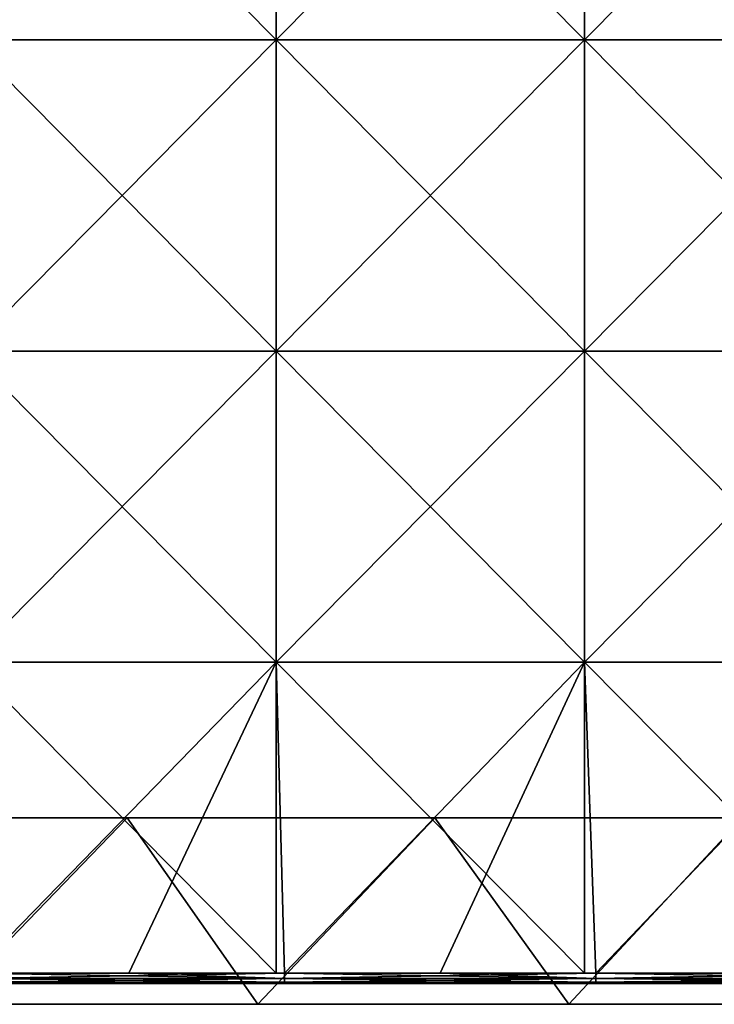
# Model space of a CAD drawing. Units: millimetres. Extents: x -301 to 301, y -368 to 12.
# Drawn here: x -233 to -166, y -368 to -273 of the extents above; entities that cross this region are included whole.
import ezdxf

# ---------------------------------------------------------------- set-up
doc = ezdxf.new("R2010")
doc.units = ezdxf.units.MM
doc.header["$LTSCALE"] = 65.185185
for name, color, linetype in [('15', 7, 'CONTINUOUS'), ('17', 7, 'CONTINUOUS'), ('18', 7, 'CONTINUOUS'), ('31', 7, 'CONTINUOUS'), ('32', 7, 'CONTINUOUS'), ('33', 7, 'CONTINUOUS'), ('37', 7, 'CONTINUOUS'), ('38', 7, 'CONTINUOUS'), ('6', 7, 'CONTINUOUS')]:
    doc.layers.add(name, color=color, linetype=linetype)

msp = doc.modelspace()

# ---------------------------------------------------------------- linework, layer by layer
at = {"layer": '15', "color": 254, "linetype": 'Continuous', "true_color": 0xcad1ee}
for points in [[(-252.316, -350, 480), (-240, -368, 480), (-222.632, -350, 480), (-252.316, -350, 480)], [(-240, -368, 480), (-210, -368, 480), (-222.632, -350, 480), (-240, -368, 480)], [(-222.632, -350, 480), (-210, -368, 480), (-192.947, -350, 480), (-222.632, -350, 480)], [(-210, -368, 480), (-180, -368, 480), (-192.947, -350, 480), (-210, -368, 480)], [(-192.947, -350, 480), (-180, -368, 480), (-163.263, -350, 480), (-192.947, -350, 480)], [(-180, -368, 480), (-150, -368, 480), (-163.263, -350, 480), (-180, -368, 480)]]:
    msp.add_3dface(points, dxfattribs=at)
at = {"layer": '17', "color": 254, "linetype": 'Continuous', "true_color": 0xcad1ee}
for points in [[(-214.286, -368, 450), (-240, -368, 480), (-242.857, -368, 450), (-214.286, -368, 450)], [(-214.286, -368, 450), (-242.857, -368, 450), (-214.286, -368, 419.97), (-214.286, -368, 450)], [(-214.286, -368, 419.97), (-242.857, -368, 450), (-242.857, -368, 419.97), (-214.286, -368, 419.97)], [(-214.286, -368, 419.97), (-242.857, -368, 419.97), (-214.286, -368, 389.94), (-214.286, -368, 419.97)], [(-214.286, -368, 389.94), (-242.857, -368, 419.97), (-242.857, -368, 389.94), (-214.286, -368, 389.94)], [(-214.286, -368, 389.94), (-242.857, -368, 389.94), (-214.286, -368, 359.91), (-214.286, -368, 389.94)], [(-214.286, -368, 359.91), (-242.857, -368, 389.94), (-242.857, -368, 359.91), (-214.286, -368, 359.91)], [(-214.286, -368, 359.91), (-242.857, -368, 359.91), (-214.286, -368, 329.88), (-214.286, -368, 359.91)], [(-214.286, -368, 329.88), (-242.857, -368, 359.91), (-242.857, -368, 329.88), (-214.286, -368, 329.88)], [(-214.286, -368, 329.88), (-242.857, -368, 329.88), (-214.286, -368, 299.85), (-214.286, -368, 329.88)], [(-214.286, -368, 299.85), (-242.857, -368, 329.88), (-242.857, -368, 299.85), (-214.286, -368, 299.85)], [(-214.286, -368, 299.85), (-242.857, -368, 299.85), (-214.286, -368, 269.82), (-214.286, -368, 299.85)], [(-214.286, -368, 269.82), (-242.857, -368, 299.85), (-242.857, -368, 269.82), (-214.286, -368, 269.82)], [(-214.286, -368, 269.82), (-242.857, -368, 269.82), (-214.286, -368, 239.79), (-214.286, -368, 269.82)], [(-214.286, -368, 239.79), (-242.857, -368, 269.82), (-242.857, -368, 239.79), (-214.286, -368, 239.79)], [(-214.286, -368, 239.79), (-242.857, -368, 239.79), (-214.286, -368, 209.76), (-214.286, -368, 239.79)], [(-214.286, -368, 209.76), (-242.857, -368, 239.79), (-242.857, -368, 209.76), (-214.286, -368, 209.76)], [(-214.286, -368, 209.76), (-242.857, -368, 209.76), (-214.286, -368, 179.73), (-214.286, -368, 209.76)], [(-214.286, -368, 179.73), (-242.857, -368, 209.76), (-242.857, -368, 179.73), (-214.286, -368, 179.73)], [(-214.286, -368, 179.73), (-242.857, -368, 179.73), (-214.286, -368, 149.7), (-214.286, -368, 179.73)], [(-214.286, -368, 149.7), (-242.857, -368, 179.73), (-242.857, -368, 149.7), (-214.286, -368, 149.7)], [(-214.286, -368, 149.7), (-242.857, -368, 149.7), (-214.286, -368, 119.67), (-214.286, -368, 149.7)], [(-214.286, -368, 119.67), (-242.857, -368, 149.7), (-242.857, -368, 119.67), (-214.286, -368, 119.67)], [(-214.286, -368, 119.67), (-242.857, -368, 119.67), (-214.286, -368, 89.64), (-214.286, -368, 119.67)], [(-214.286, -368, 89.64), (-242.857, -368, 119.67), (-242.857, -368, 89.64), (-214.286, -368, 89.64)], [(-214.286, -368, 89.64), (-242.857, -368, 89.64), (-214.286, -368, 59.61), (-214.286, -368, 89.64)], [(-214.286, -368, 59.61), (-242.857, -368, 89.64), (-242.857, -368, 59.61), (-214.286, -368, 59.61)], [(-214.286, -368, 59.61), (-242.857, -368, 59.61), (-214.286, -368, 29.58), (-214.286, -368, 59.61)], [(-214.286, -368, 29.58), (-242.857, -368, 59.61), (-242.857, -368, 29.58), (-214.286, -368, 29.58)], [(-214.286, -368, 29.58), (-242.857, -368, 29.58), (-240, -368), (-214.286, -368, 29.58)], [(-210, -368, 480), (-240, -368, 480), (-214.286, -368, 450), (-210, -368, 480)], [(-210, -368), (-214.286, -368, 29.58), (-240, -368), (-210, -368)], [(-185.714, -368, 450), (-210, -368, 480), (-214.286, -368, 450), (-185.714, -368, 450)], [(-185.714, -368, 450), (-214.286, -368, 450), (-185.714, -368, 419.97), (-185.714, -368, 450)], [(-185.714, -368, 419.97), (-214.286, -368, 450), (-214.286, -368, 419.97), (-185.714, -368, 419.97)], [(-185.714, -368, 419.97), (-214.286, -368, 419.97), (-185.714, -368, 389.94), (-185.714, -368, 419.97)], [(-185.714, -368, 389.94), (-214.286, -368, 419.97), (-214.286, -368, 389.94), (-185.714, -368, 389.94)], [(-185.714, -368, 389.94), (-214.286, -368, 389.94), (-185.714, -368, 359.91), (-185.714, -368, 389.94)], [(-185.714, -368, 359.91), (-214.286, -368, 389.94), (-214.286, -368, 359.91), (-185.714, -368, 359.91)], [(-185.714, -368, 359.91), (-214.286, -368, 359.91), (-185.714, -368, 329.88), (-185.714, -368, 359.91)], [(-185.714, -368, 329.88), (-214.286, -368, 359.91), (-214.286, -368, 329.88), (-185.714, -368, 329.88)], [(-185.714, -368, 329.88), (-214.286, -368, 329.88), (-185.714, -368, 299.85), (-185.714, -368, 329.88)], [(-185.714, -368, 299.85), (-214.286, -368, 329.88), (-214.286, -368, 299.85), (-185.714, -368, 299.85)], [(-185.714, -368, 299.85), (-214.286, -368, 299.85), (-185.714, -368, 269.82), (-185.714, -368, 299.85)], [(-185.714, -368, 269.82), (-214.286, -368, 299.85), (-214.286, -368, 269.82), (-185.714, -368, 269.82)], [(-185.714, -368, 269.82), (-214.286, -368, 269.82), (-185.714, -368, 239.79), (-185.714, -368, 269.82)], [(-185.714, -368, 239.79), (-214.286, -368, 269.82), (-214.286, -368, 239.79), (-185.714, -368, 239.79)], [(-185.714, -368, 239.79), (-214.286, -368, 239.79), (-185.714, -368, 209.76), (-185.714, -368, 239.79)], [(-185.714, -368, 209.76), (-214.286, -368, 239.79), (-214.286, -368, 209.76), (-185.714, -368, 209.76)], [(-185.714, -368, 209.76), (-214.286, -368, 209.76), (-185.714, -368, 179.73), (-185.714, -368, 209.76)], [(-185.714, -368, 179.73), (-214.286, -368, 209.76), (-214.286, -368, 179.73), (-185.714, -368, 179.73)], [(-185.714, -368, 179.73), (-214.286, -368, 179.73), (-185.714, -368, 149.7), (-185.714, -368, 179.73)], [(-185.714, -368, 149.7), (-214.286, -368, 179.73), (-214.286, -368, 149.7), (-185.714, -368, 149.7)], [(-185.714, -368, 149.7), (-214.286, -368, 149.7), (-185.714, -368, 119.67), (-185.714, -368, 149.7)], [(-185.714, -368, 119.67), (-214.286, -368, 149.7), (-214.286, -368, 119.67), (-185.714, -368, 119.67)], [(-185.714, -368, 119.67), (-214.286, -368, 119.67), (-185.714, -368, 89.64), (-185.714, -368, 119.67)], [(-185.714, -368, 89.64), (-214.286, -368, 119.67), (-214.286, -368, 89.64), (-185.714, -368, 89.64)], [(-185.714, -368, 89.64), (-214.286, -368, 89.64), (-185.714, -368, 59.61), (-185.714, -368, 89.64)], [(-185.714, -368, 59.61), (-214.286, -368, 89.64), (-214.286, -368, 59.61), (-185.714, -368, 59.61)], [(-185.714, -368, 59.61), (-214.286, -368, 59.61), (-185.714, -368, 29.58), (-185.714, -368, 59.61)], [(-185.714, -368, 29.58), (-214.286, -368, 59.61), (-214.286, -368, 29.58), (-185.714, -368, 29.58)], [(-185.714, -368, 29.58), (-214.286, -368, 29.58), (-210, -368), (-185.714, -368, 29.58)], [(-180, -368, 480), (-210, -368, 480), (-185.714, -368, 450), (-180, -368, 480)], [(-180, -368), (-185.714, -368, 29.58), (-210, -368), (-180, -368)], [(-157.143, -368, 450), (-180, -368, 480), (-185.714, -368, 450), (-157.143, -368, 450)], [(-157.143, -368, 450), (-185.714, -368, 450), (-157.143, -368, 419.97), (-157.143, -368, 450)], [(-157.143, -368, 419.97), (-185.714, -368, 450), (-185.714, -368, 419.97), (-157.143, -368, 419.97)], [(-157.143, -368, 419.97), (-185.714, -368, 419.97), (-157.143, -368, 389.94), (-157.143, -368, 419.97)], [(-157.143, -368, 389.94), (-185.714, -368, 419.97), (-185.714, -368, 389.94), (-157.143, -368, 389.94)], [(-157.143, -368, 389.94), (-185.714, -368, 389.94), (-157.143, -368, 359.91), (-157.143, -368, 389.94)], [(-157.143, -368, 359.91), (-185.714, -368, 389.94), (-185.714, -368, 359.91), (-157.143, -368, 359.91)], [(-157.143, -368, 359.91), (-185.714, -368, 359.91), (-157.143, -368, 329.88), (-157.143, -368, 359.91)], [(-157.143, -368, 329.88), (-185.714, -368, 359.91), (-185.714, -368, 329.88), (-157.143, -368, 329.88)], [(-157.143, -368, 329.88), (-185.714, -368, 329.88), (-157.143, -368, 299.85), (-157.143, -368, 329.88)], [(-157.143, -368, 299.85), (-185.714, -368, 329.88), (-185.714, -368, 299.85), (-157.143, -368, 299.85)], [(-157.143, -368, 299.85), (-185.714, -368, 299.85), (-157.143, -368, 269.82), (-157.143, -368, 299.85)], [(-157.143, -368, 269.82), (-185.714, -368, 299.85), (-185.714, -368, 269.82), (-157.143, -368, 269.82)], [(-157.143, -368, 269.82), (-185.714, -368, 269.82), (-157.143, -368, 239.79), (-157.143, -368, 269.82)], [(-157.143, -368, 239.79), (-185.714, -368, 269.82), (-185.714, -368, 239.79), (-157.143, -368, 239.79)], [(-157.143, -368, 239.79), (-185.714, -368, 239.79), (-157.143, -368, 209.76), (-157.143, -368, 239.79)], [(-157.143, -368, 209.76), (-185.714, -368, 239.79), (-185.714, -368, 209.76), (-157.143, -368, 209.76)], [(-157.143, -368, 209.76), (-185.714, -368, 209.76), (-157.143, -368, 179.73), (-157.143, -368, 209.76)], [(-157.143, -368, 179.73), (-185.714, -368, 209.76), (-185.714, -368, 179.73), (-157.143, -368, 179.73)], [(-157.143, -368, 179.73), (-185.714, -368, 179.73), (-157.143, -368, 149.7), (-157.143, -368, 179.73)], [(-157.143, -368, 149.7), (-185.714, -368, 179.73), (-185.714, -368, 149.7), (-157.143, -368, 149.7)], [(-157.143, -368, 149.7), (-185.714, -368, 149.7), (-157.143, -368, 119.67), (-157.143, -368, 149.7)], [(-157.143, -368, 119.67), (-185.714, -368, 149.7), (-185.714, -368, 119.67), (-157.143, -368, 119.67)], [(-157.143, -368, 119.67), (-185.714, -368, 119.67), (-157.143, -368, 89.64), (-157.143, -368, 119.67)], [(-157.143, -368, 89.64), (-185.714, -368, 119.67), (-185.714, -368, 89.64), (-157.143, -368, 89.64)], [(-157.143, -368, 89.64), (-185.714, -368, 89.64), (-157.143, -368, 59.61), (-157.143, -368, 89.64)], [(-157.143, -368, 59.61), (-185.714, -368, 89.64), (-185.714, -368, 59.61), (-157.143, -368, 59.61)], [(-157.143, -368, 59.61), (-185.714, -368, 59.61), (-157.143, -368, 29.58), (-157.143, -368, 59.61)], [(-157.143, -368, 29.58), (-185.714, -368, 59.61), (-185.714, -368, 29.58), (-157.143, -368, 29.58)], [(-157.143, -368, 29.58), (-185.714, -368, 29.58), (-180, -368), (-157.143, -368, 29.58)], [(-150, -368, 480), (-180, -368, 480), (-157.143, -368, 450), (-150, -368, 480)], [(-150, -368), (-157.143, -368, 29.58), (-180, -368), (-150, -368)]]:
    msp.add_3dface(points, dxfattribs=at)
at = {"layer": '18', "linetype": 'Continuous'}
for points in [[(-252.316, -350, 480), (-222.632, -350, 480), (-252.316, -350, 450.42), (-252.316, -350, 480)], [(-252.316, -350, 450.42), (-222.632, -350, 480), (-222.632, -350, 450.42), (-252.316, -350, 450.42)], [(-222.632, -350), (-252.316, -350), (-222.632, -350, 30), (-222.632, -350)], [(-222.632, -350, 30), (-252.316, -350), (-252.316, -350, 30), (-222.632, -350, 30)], [(-222.632, -350, 30), (-252.316, -350, 30), (-222.632, -350, 60.03), (-222.632, -350, 30)], [(-252.316, -350, 30), (-252.316, -350, 60.03), (-222.632, -350, 60.03), (-252.316, -350, 30)], [(-252.316, -350, 450.42), (-222.632, -350, 450.42), (-252.316, -350, 420.39), (-252.316, -350, 450.42)], [(-252.316, -350, 420.39), (-222.632, -350, 450.42), (-222.632, -350, 420.39), (-252.316, -350, 420.39)], [(-252.316, -350, 420.39), (-222.632, -350, 420.39), (-252.316, -350, 390.36), (-252.316, -350, 420.39)], [(-252.316, -350, 390.36), (-222.632, -350, 420.39), (-222.632, -350, 390.36), (-252.316, -350, 390.36)], [(-252.316, -350, 390.36), (-222.632, -350, 390.36), (-252.316, -350, 360.33), (-252.316, -350, 390.36)], [(-252.316, -350, 360.33), (-222.632, -350, 390.36), (-222.632, -350, 360.33), (-252.316, -350, 360.33)], [(-252.316, -350, 360.33), (-222.632, -350, 360.33), (-252.316, -350, 330.3), (-252.316, -350, 360.33)], [(-252.316, -350, 330.3), (-222.632, -350, 360.33), (-222.632, -350, 330.3), (-252.316, -350, 330.3)], [(-252.316, -350, 330.3), (-222.632, -350, 330.3), (-252.316, -350, 300.27), (-252.316, -350, 330.3)], [(-252.316, -350, 300.27), (-222.632, -350, 330.3), (-222.632, -350, 300.27), (-252.316, -350, 300.27)], [(-252.316, -350, 300.27), (-222.632, -350, 300.27), (-252.316, -350, 270.24), (-252.316, -350, 300.27)], [(-252.316, -350, 270.24), (-222.632, -350, 300.27), (-222.632, -350, 270.24), (-252.316, -350, 270.24)], [(-252.316, -350, 270.24), (-222.632, -350, 270.24), (-252.316, -350, 240.21), (-252.316, -350, 270.24)], [(-252.316, -350, 240.21), (-222.632, -350, 270.24), (-222.632, -350, 240.21), (-252.316, -350, 240.21)], [(-252.316, -350, 240.21), (-222.632, -350, 240.21), (-252.316, -350, 210.18), (-252.316, -350, 240.21)], [(-252.316, -350, 210.18), (-222.632, -350, 240.21), (-222.632, -350, 210.18), (-252.316, -350, 210.18)], [(-252.316, -350, 210.18), (-222.632, -350, 210.18), (-252.316, -350, 180.15), (-252.316, -350, 210.18)], [(-252.316, -350, 180.15), (-222.632, -350, 210.18), (-222.632, -350, 180.15), (-252.316, -350, 180.15)], [(-252.316, -350, 180.15), (-222.632, -350, 180.15), (-252.316, -350, 150.12), (-252.316, -350, 180.15)], [(-252.316, -350, 150.12), (-222.632, -350, 180.15), (-222.632, -350, 150.12), (-252.316, -350, 150.12)], [(-252.316, -350, 150.12), (-222.632, -350, 150.12), (-252.316, -350, 120.09), (-252.316, -350, 150.12)], [(-252.316, -350, 120.09), (-222.632, -350, 150.12), (-222.632, -350, 120.09), (-252.316, -350, 120.09)], [(-252.316, -350, 120.09), (-222.632, -350, 120.09), (-252.316, -350, 90.06), (-252.316, -350, 120.09)], [(-252.316, -350, 90.06), (-222.632, -350, 120.09), (-222.632, -350, 90.06), (-252.316, -350, 90.06)], [(-252.316, -350, 90.06), (-222.632, -350, 90.06), (-252.316, -350, 60.03), (-252.316, -350, 90.06)], [(-252.316, -350, 60.03), (-222.632, -350, 90.06), (-222.632, -350, 60.03), (-252.316, -350, 60.03)], [(-222.632, -350, 480), (-192.947, -350, 480), (-222.632, -350, 450.42), (-222.632, -350, 480)], [(-222.632, -350, 450.42), (-192.947, -350, 480), (-192.947, -350, 450.42), (-222.632, -350, 450.42)], [(-192.947, -350), (-222.632, -350), (-192.947, -350, 30), (-192.947, -350)], [(-192.947, -350, 30), (-222.632, -350), (-222.632, -350, 30), (-192.947, -350, 30)], [(-192.947, -350, 30), (-222.632, -350, 30), (-192.947, -350, 60.03), (-192.947, -350, 30)], [(-222.632, -350, 30), (-222.632, -350, 60.03), (-192.947, -350, 60.03), (-222.632, -350, 30)], [(-222.632, -350, 450.42), (-192.947, -350, 450.42), (-222.632, -350, 420.39), (-222.632, -350, 450.42)], [(-222.632, -350, 420.39), (-192.947, -350, 450.42), (-192.947, -350, 420.39), (-222.632, -350, 420.39)], [(-222.632, -350, 420.39), (-192.947, -350, 420.39), (-222.632, -350, 390.36), (-222.632, -350, 420.39)], [(-222.632, -350, 390.36), (-192.947, -350, 420.39), (-192.947, -350, 390.36), (-222.632, -350, 390.36)], [(-222.632, -350, 390.36), (-192.947, -350, 390.36), (-222.632, -350, 360.33), (-222.632, -350, 390.36)], [(-222.632, -350, 360.33), (-192.947, -350, 390.36), (-192.947, -350, 360.33), (-222.632, -350, 360.33)], [(-222.632, -350, 360.33), (-192.947, -350, 360.33), (-222.632, -350, 330.3), (-222.632, -350, 360.33)], [(-222.632, -350, 330.3), (-192.947, -350, 360.33), (-192.947, -350, 330.3), (-222.632, -350, 330.3)], [(-222.632, -350, 330.3), (-192.947, -350, 330.3), (-222.632, -350, 300.27), (-222.632, -350, 330.3)], [(-222.632, -350, 300.27), (-192.947, -350, 330.3), (-192.947, -350, 300.27), (-222.632, -350, 300.27)], [(-222.632, -350, 300.27), (-192.947, -350, 300.27), (-222.632, -350, 270.24), (-222.632, -350, 300.27)], [(-222.632, -350, 270.24), (-192.947, -350, 300.27), (-192.947, -350, 270.24), (-222.632, -350, 270.24)], [(-222.632, -350, 270.24), (-192.947, -350, 270.24), (-222.632, -350, 240.21), (-222.632, -350, 270.24)], [(-222.632, -350, 240.21), (-192.947, -350, 270.24), (-192.947, -350, 240.21), (-222.632, -350, 240.21)], [(-222.632, -350, 240.21), (-192.947, -350, 240.21), (-222.632, -350, 210.18), (-222.632, -350, 240.21)], [(-222.632, -350, 210.18), (-192.947, -350, 240.21), (-192.947, -350, 210.18), (-222.632, -350, 210.18)], [(-222.632, -350, 210.18), (-192.947, -350, 210.18), (-222.632, -350, 180.15), (-222.632, -350, 210.18)], [(-222.632, -350, 180.15), (-192.947, -350, 210.18), (-192.947, -350, 180.15), (-222.632, -350, 180.15)], [(-222.632, -350, 180.15), (-192.947, -350, 180.15), (-222.632, -350, 150.12), (-222.632, -350, 180.15)], [(-222.632, -350, 150.12), (-192.947, -350, 180.15), (-192.947, -350, 150.12), (-222.632, -350, 150.12)], [(-222.632, -350, 150.12), (-192.947, -350, 150.12), (-222.632, -350, 120.09), (-222.632, -350, 150.12)], [(-222.632, -350, 120.09), (-192.947, -350, 150.12), (-192.947, -350, 120.09), (-222.632, -350, 120.09)], [(-222.632, -350, 120.09), (-192.947, -350, 120.09), (-222.632, -350, 90.06), (-222.632, -350, 120.09)], [(-222.632, -350, 90.06), (-192.947, -350, 120.09), (-192.947, -350, 90.06), (-222.632, -350, 90.06)], [(-222.632, -350, 90.06), (-192.947, -350, 90.06), (-222.632, -350, 60.03), (-222.632, -350, 90.06)], [(-222.632, -350, 60.03), (-192.947, -350, 90.06), (-192.947, -350, 60.03), (-222.632, -350, 60.03)], [(-192.947, -350, 480), (-163.263, -350, 480), (-192.947, -350, 450.42), (-192.947, -350, 480)], [(-192.947, -350, 450.42), (-163.263, -350, 480), (-163.263, -350, 450.42), (-192.947, -350, 450.42)], [(-163.263, -350), (-192.947, -350), (-163.263, -350, 30), (-163.263, -350)], [(-163.263, -350, 30), (-192.947, -350), (-192.947, -350, 30), (-163.263, -350, 30)], [(-163.263, -350, 30), (-192.947, -350, 30), (-163.263, -350, 60.03), (-163.263, -350, 30)], [(-192.947, -350, 30), (-192.947, -350, 60.03), (-163.263, -350, 60.03), (-192.947, -350, 30)], [(-192.947, -350, 450.42), (-163.263, -350, 450.42), (-192.947, -350, 420.39), (-192.947, -350, 450.42)], [(-192.947, -350, 420.39), (-163.263, -350, 450.42), (-163.263, -350, 420.39), (-192.947, -350, 420.39)], [(-192.947, -350, 420.39), (-163.263, -350, 420.39), (-192.947, -350, 390.36), (-192.947, -350, 420.39)], [(-192.947, -350, 390.36), (-163.263, -350, 420.39), (-163.263, -350, 390.36), (-192.947, -350, 390.36)], [(-192.947, -350, 390.36), (-163.263, -350, 390.36), (-192.947, -350, 360.33), (-192.947, -350, 390.36)], [(-192.947, -350, 360.33), (-163.263, -350, 390.36), (-163.263, -350, 360.33), (-192.947, -350, 360.33)], [(-192.947, -350, 360.33), (-163.263, -350, 360.33), (-192.947, -350, 330.3), (-192.947, -350, 360.33)], [(-192.947, -350, 330.3), (-163.263, -350, 360.33), (-163.263, -350, 330.3), (-192.947, -350, 330.3)], [(-192.947, -350, 330.3), (-163.263, -350, 330.3), (-192.947, -350, 300.27), (-192.947, -350, 330.3)], [(-192.947, -350, 300.27), (-163.263, -350, 330.3), (-163.263, -350, 300.27), (-192.947, -350, 300.27)], [(-192.947, -350, 300.27), (-163.263, -350, 300.27), (-192.947, -350, 270.24), (-192.947, -350, 300.27)], [(-192.947, -350, 270.24), (-163.263, -350, 300.27), (-163.263, -350, 270.24), (-192.947, -350, 270.24)], [(-192.947, -350, 270.24), (-163.263, -350, 270.24), (-192.947, -350, 240.21), (-192.947, -350, 270.24)], [(-192.947, -350, 240.21), (-163.263, -350, 270.24), (-163.263, -350, 240.21), (-192.947, -350, 240.21)], [(-192.947, -350, 240.21), (-163.263, -350, 240.21), (-192.947, -350, 210.18), (-192.947, -350, 240.21)], [(-192.947, -350, 210.18), (-163.263, -350, 240.21), (-163.263, -350, 210.18), (-192.947, -350, 210.18)], [(-192.947, -350, 210.18), (-163.263, -350, 210.18), (-192.947, -350, 180.15), (-192.947, -350, 210.18)], [(-192.947, -350, 180.15), (-163.263, -350, 210.18), (-163.263, -350, 180.15), (-192.947, -350, 180.15)], [(-192.947, -350, 180.15), (-163.263, -350, 180.15), (-192.947, -350, 150.12), (-192.947, -350, 180.15)], [(-192.947, -350, 150.12), (-163.263, -350, 180.15), (-163.263, -350, 150.12), (-192.947, -350, 150.12)], [(-192.947, -350, 150.12), (-163.263, -350, 150.12), (-192.947, -350, 120.09), (-192.947, -350, 150.12)], [(-192.947, -350, 120.09), (-163.263, -350, 150.12), (-163.263, -350, 120.09), (-192.947, -350, 120.09)], [(-192.947, -350, 120.09), (-163.263, -350, 120.09), (-192.947, -350, 90.06), (-192.947, -350, 120.09)], [(-192.947, -350, 90.06), (-163.263, -350, 120.09), (-163.263, -350, 90.06), (-192.947, -350, 90.06)], [(-192.947, -350, 90.06), (-163.263, -350, 90.06), (-192.947, -350, 60.03), (-192.947, -350, 90.06)], [(-192.947, -350, 60.03), (-163.263, -350, 90.06), (-163.263, -350, 60.03), (-192.947, -350, 60.03)]]:
    msp.add_3dface(points, dxfattribs=at)
at = {"layer": '31', "linetype": 'Continuous'}
for points in [[(-237.47, -366, 484), (-208.25, -366, 484), (-237.47, -366, 501), (-237.47, -366, 484)], [(-237.47, -366, 501), (-208.25, -366, 484), (-208.25, -366, 501), (-237.47, -366, 501)], [(-208.25, -366, 484), (-207.44, -366, 484), (-208.25, -366, 501), (-208.25, -366, 484)], [(-208.25, -366, 501), (-207.44, -366, 484), (-207.44, -366, 501), (-208.25, -366, 501)], [(-207.44, -366, 484), (-178.5, -366, 484), (-207.44, -366, 501), (-207.44, -366, 484)], [(-207.44, -366, 501), (-178.5, -366, 484), (-178.5, -366, 501), (-207.44, -366, 501)], [(-178.5, -366, 484), (-177.41, -366, 484), (-178.5, -366, 501), (-178.5, -366, 484)], [(-178.5, -366, 501), (-177.41, -366, 484), (-177.41, -366, 501), (-178.5, -366, 501)], [(-177.41, -366, 484), (-148.75, -366, 484), (-177.41, -366, 501), (-177.41, -366, 484)], [(-177.41, -366, 501), (-148.75, -366, 484), (-148.75, -366, 501), (-177.41, -366, 501)]]:
    msp.add_3dface(points, dxfattribs=at)
at = {"layer": '32', "linetype": 'Continuous'}
for points in [[(-237.47, -365.5, 483.134), (-237.47, -365, 483), (-207.44, -365.5, 483.134), (-237.47, -365.5, 483.134)], [(-207.44, -365.5, 483.134), (-237.47, -365, 483), (-222.455, -365, 483), (-207.44, -365.5, 483.134)], [(-237.47, -365.866, 483.5), (-237.47, -365.5, 483.134), (-207.44, -365.866, 483.5), (-237.47, -365.866, 483.5)], [(-207.44, -365.866, 483.5), (-237.47, -365.5, 483.134), (-207.44, -365.5, 483.134), (-207.44, -365.866, 483.5)], [(-207.44, -365, 483), (-207.44, -365.5, 483.134), (-222.455, -365, 483), (-207.44, -365, 483)], [(-207.44, -365.5, 483.134), (-207.44, -365, 483), (-177.41, -365.5, 483.134), (-207.44, -365.5, 483.134)], [(-177.41, -365.5, 483.134), (-207.44, -365, 483), (-192.425, -365, 483), (-177.41, -365.5, 483.134)], [(-207.44, -365.866, 483.5), (-207.44, -365.5, 483.134), (-177.41, -365.866, 483.5), (-207.44, -365.866, 483.5)], [(-177.41, -365.866, 483.5), (-207.44, -365.5, 483.134), (-177.41, -365.5, 483.134), (-177.41, -365.866, 483.5)], [(-177.41, -365, 483), (-177.41, -365.5, 483.134), (-192.425, -365, 483), (-177.41, -365, 483)], [(-177.41, -365.5, 483.134), (-177.41, -365, 483), (-147.38, -365.5, 483.134), (-177.41, -365.5, 483.134)], [(-147.38, -365.5, 483.134), (-177.41, -365, 483), (-147.38, -365, 483), (-147.38, -365.5, 483.134)], [(-177.41, -365.866, 483.5), (-177.41, -365.5, 483.134), (-147.38, -365.866, 483.5), (-177.41, -365.866, 483.5)], [(-147.38, -365.866, 483.5), (-177.41, -365.5, 483.134), (-147.38, -365.5, 483.134), (-147.38, -365.866, 483.5)], [(-207.44, -366, 484), (-208.25, -366, 484), (-237.47, -365.866, 483.5), (-207.44, -366, 484)], [(-207.44, -366, 484), (-237.47, -365.866, 483.5), (-207.44, -365.866, 483.5), (-207.44, -366, 484)], [(-208.25, -366, 484), (-237.47, -366, 484), (-237.47, -365.866, 483.5), (-208.25, -366, 484)], [(-177.41, -366, 484), (-178.5, -366, 484), (-207.44, -365.866, 483.5), (-177.41, -366, 484)], [(-177.41, -366, 484), (-207.44, -365.866, 483.5), (-177.41, -365.866, 483.5), (-177.41, -366, 484)], [(-178.5, -366, 484), (-207.44, -366, 484), (-207.44, -365.866, 483.5), (-178.5, -366, 484)], [(-147.38, -366, 484), (-148.75, -366, 484), (-177.41, -365.866, 483.5), (-147.38, -366, 484)], [(-147.38, -366, 484), (-177.41, -365.866, 483.5), (-147.38, -365.866, 483.5), (-147.38, -366, 484)], [(-148.75, -366, 484), (-177.41, -366, 484), (-177.41, -365.866, 483.5), (-148.75, -366, 484)]]:
    msp.add_3dface(points, dxfattribs=at)
at = {"layer": '33', "linetype": 'Continuous'}
for points in [[(-208.25, -274.94, 483), (-238, -274.94, 483), (-208.25, -244.91, 483), (-208.25, -274.94, 483)], [(-208.25, -244.91, 483), (-238, -274.94, 483), (-238, -244.91, 483), (-208.25, -244.91, 483)], [(-178.5, -274.94, 483), (-208.25, -274.94, 483), (-178.5, -244.91, 483), (-178.5, -274.94, 483)], [(-178.5, -244.91, 483), (-208.25, -274.94, 483), (-208.25, -244.91, 483), (-178.5, -244.91, 483)], [(-148.75, -274.94, 483), (-178.5, -274.94, 483), (-148.75, -244.91, 483), (-148.75, -274.94, 483)], [(-148.75, -244.91, 483), (-178.5, -274.94, 483), (-178.5, -244.91, 483), (-148.75, -244.91, 483)], [(-208.25, -304.97, 483), (-238, -304.97, 483), (-208.25, -274.94, 483), (-208.25, -304.97, 483)], [(-208.25, -274.94, 483), (-238, -304.97, 483), (-238, -274.94, 483), (-208.25, -274.94, 483)], [(-178.5, -304.97, 483), (-208.25, -304.97, 483), (-178.5, -274.94, 483), (-178.5, -304.97, 483)], [(-178.5, -274.94, 483), (-208.25, -304.97, 483), (-208.25, -274.94, 483), (-178.5, -274.94, 483)], [(-148.75, -304.97, 483), (-178.5, -304.97, 483), (-148.75, -274.94, 483), (-148.75, -304.97, 483)], [(-148.75, -274.94, 483), (-178.5, -304.97, 483), (-178.5, -274.94, 483), (-148.75, -274.94, 483)], [(-208.25, -335, 483), (-238, -335, 483), (-208.25, -304.97, 483), (-208.25, -335, 483)], [(-208.25, -304.97, 483), (-238, -335, 483), (-238, -304.97, 483), (-208.25, -304.97, 483)], [(-178.5, -335, 483), (-208.25, -335, 483), (-178.5, -304.97, 483), (-178.5, -335, 483)], [(-178.5, -304.97, 483), (-208.25, -335, 483), (-208.25, -304.97, 483), (-178.5, -304.97, 483)], [(-148.75, -335, 483), (-178.5, -335, 483), (-148.75, -304.97, 483), (-148.75, -335, 483)], [(-148.75, -304.97, 483), (-178.5, -335, 483), (-178.5, -304.97, 483), (-148.75, -304.97, 483)], [(-208.25, -335, 483), (-237.47, -365, 483), (-238, -335, 483), (-208.25, -335, 483)], [(-222.455, -365, 483), (-237.47, -365, 483), (-208.25, -335, 483), (-222.455, -365, 483)], [(-207.44, -365, 483), (-222.455, -365, 483), (-208.25, -335, 483), (-207.44, -365, 483)], [(-178.5, -335, 483), (-207.44, -365, 483), (-208.25, -335, 483), (-178.5, -335, 483)], [(-192.425, -365, 483), (-207.44, -365, 483), (-178.5, -335, 483), (-192.425, -365, 483)], [(-177.41, -365, 483), (-192.425, -365, 483), (-178.5, -335, 483), (-177.41, -365, 483)], [(-148.75, -335, 483), (-177.41, -365, 483), (-178.5, -335, 483), (-148.75, -335, 483)], [(-147.38, -365, 483), (-177.41, -365, 483), (-148.75, -335, 483), (-147.38, -365, 483)]]:
    msp.add_3dface(points, dxfattribs=at)
at = {"layer": '37', "linetype": 'Continuous'}
for points in [[(-238, -274.94, 502), (-208.25, -274.94, 502), (-238, -244.91, 502), (-238, -274.94, 502)], [(-238, -244.91, 502), (-208.25, -274.94, 502), (-208.25, -244.91, 502), (-238, -244.91, 502)], [(-208.25, -274.94, 502), (-178.5, -274.94, 502), (-208.25, -244.91, 502), (-208.25, -274.94, 502)], [(-208.25, -244.91, 502), (-178.5, -274.94, 502), (-178.5, -244.91, 502), (-208.25, -244.91, 502)], [(-178.5, -274.94, 502), (-148.75, -274.94, 502), (-178.5, -244.91, 502), (-178.5, -274.94, 502)], [(-178.5, -244.91, 502), (-148.75, -274.94, 502), (-148.75, -244.91, 502), (-178.5, -244.91, 502)], [(-238, -304.97, 502), (-208.25, -304.97, 502), (-238, -274.94, 502), (-238, -304.97, 502)], [(-238, -274.94, 502), (-208.25, -304.97, 502), (-208.25, -274.94, 502), (-238, -274.94, 502)], [(-208.25, -304.97, 502), (-178.5, -304.97, 502), (-208.25, -274.94, 502), (-208.25, -304.97, 502)], [(-208.25, -274.94, 502), (-178.5, -304.97, 502), (-178.5, -274.94, 502), (-208.25, -274.94, 502)], [(-178.5, -304.97, 502), (-148.75, -304.97, 502), (-178.5, -274.94, 502), (-178.5, -304.97, 502)], [(-178.5, -274.94, 502), (-148.75, -304.97, 502), (-148.75, -274.94, 502), (-178.5, -274.94, 502)], [(-238, -335, 502), (-208.25, -335, 502), (-238, -304.97, 502), (-238, -335, 502)], [(-238, -304.97, 502), (-208.25, -335, 502), (-208.25, -304.97, 502), (-238, -304.97, 502)], [(-208.25, -335, 502), (-178.5, -335, 502), (-208.25, -304.97, 502), (-208.25, -335, 502)], [(-208.25, -304.97, 502), (-178.5, -335, 502), (-178.5, -304.97, 502), (-208.25, -304.97, 502)], [(-178.5, -335, 502), (-148.75, -335, 502), (-178.5, -304.97, 502), (-178.5, -335, 502)], [(-178.5, -304.97, 502), (-148.75, -335, 502), (-148.75, -304.97, 502), (-178.5, -304.97, 502)], [(-237.47, -365, 502), (-208.25, -365, 502), (-238, -335, 502), (-237.47, -365, 502)], [(-238, -335, 502), (-208.25, -365, 502), (-208.25, -335, 502), (-238, -335, 502)], [(-207.44, -365, 502), (-178.5, -365, 502), (-208.25, -335, 502), (-207.44, -365, 502)], [(-208.25, -335, 502), (-178.5, -365, 502), (-178.5, -335, 502), (-208.25, -335, 502)], [(-208.25, -365, 502), (-207.44, -365, 502), (-208.25, -335, 502), (-208.25, -365, 502)], [(-177.41, -365, 502), (-148.75, -365, 502), (-178.5, -335, 502), (-177.41, -365, 502)], [(-178.5, -335, 502), (-148.75, -365, 502), (-148.75, -335, 502), (-178.5, -335, 502)], [(-178.5, -365, 502), (-177.41, -365, 502), (-178.5, -335, 502), (-178.5, -365, 502)]]:
    msp.add_3dface(points, dxfattribs=at)
at = {"layer": '38', "linetype": 'Continuous'}
for points in [[(-207.44, -365, 502), (-208.25, -365, 502), (-237.47, -365.5, 501.866), (-207.44, -365, 502)], [(-207.44, -365, 502), (-237.47, -365.5, 501.866), (-207.44, -365.5, 501.866), (-207.44, -365, 502)], [(-208.25, -365, 502), (-237.47, -365, 502), (-237.47, -365.5, 501.866), (-208.25, -365, 502)], [(-237.47, -365.5, 501.866), (-237.47, -365.866, 501.5), (-207.44, -365.5, 501.866), (-237.47, -365.5, 501.866)], [(-207.44, -365.5, 501.866), (-237.47, -365.866, 501.5), (-207.44, -365.866, 501.5), (-207.44, -365.5, 501.866)], [(-177.41, -365, 502), (-178.5, -365, 502), (-207.44, -365.5, 501.866), (-177.41, -365, 502)], [(-177.41, -365, 502), (-207.44, -365.5, 501.866), (-177.41, -365.5, 501.866), (-177.41, -365, 502)], [(-178.5, -365, 502), (-207.44, -365, 502), (-207.44, -365.5, 501.866), (-178.5, -365, 502)], [(-207.44, -365.5, 501.866), (-207.44, -365.866, 501.5), (-177.41, -365.5, 501.866), (-207.44, -365.5, 501.866)], [(-177.41, -365.5, 501.866), (-207.44, -365.866, 501.5), (-177.41, -365.866, 501.5), (-177.41, -365.5, 501.866)], [(-147.38, -365, 502), (-148.75, -365, 502), (-177.41, -365.5, 501.866), (-147.38, -365, 502)], [(-147.38, -365, 502), (-177.41, -365.5, 501.866), (-147.38, -365.5, 501.866), (-147.38, -365, 502)], [(-148.75, -365, 502), (-177.41, -365, 502), (-177.41, -365.5, 501.866), (-148.75, -365, 502)], [(-177.41, -365.5, 501.866), (-177.41, -365.866, 501.5), (-147.38, -365.5, 501.866), (-177.41, -365.5, 501.866)], [(-147.38, -365.5, 501.866), (-177.41, -365.866, 501.5), (-147.38, -365.866, 501.5), (-147.38, -365.5, 501.866)], [(-237.47, -366, 501), (-208.25, -366, 501), (-207.44, -365.866, 501.5), (-237.47, -366, 501)], [(-237.47, -365.866, 501.5), (-237.47, -366, 501), (-207.44, -365.866, 501.5), (-237.47, -365.866, 501.5)], [(-208.25, -366, 501), (-207.44, -366, 501), (-207.44, -365.866, 501.5), (-208.25, -366, 501)], [(-207.44, -366, 501), (-178.5, -366, 501), (-177.41, -365.866, 501.5), (-207.44, -366, 501)], [(-207.44, -365.866, 501.5), (-207.44, -366, 501), (-177.41, -365.866, 501.5), (-207.44, -365.866, 501.5)], [(-178.5, -366, 501), (-177.41, -366, 501), (-177.41, -365.866, 501.5), (-178.5, -366, 501)], [(-177.41, -366, 501), (-148.75, -366, 501), (-147.38, -365.866, 501.5), (-177.41, -366, 501)], [(-177.41, -365.866, 501.5), (-177.41, -366, 501), (-147.38, -365.866, 501.5), (-177.41, -365.866, 501.5)]]:
    msp.add_3dface(points, dxfattribs=at)
at = {"layer": '6', "color": 9, "linetype": 'Continuous', "true_color": 0xabd4cd}
for points in [[(-240, -368), (-252.316, -350), (-222.632, -350), (-240, -368)], [(-210, -368), (-240, -368), (-222.632, -350), (-210, -368)], [(-210, -368), (-222.632, -350), (-192.947, -350), (-210, -368)], [(-180, -368), (-210, -368), (-192.947, -350), (-180, -368)], [(-180, -368), (-192.947, -350), (-163.263, -350), (-180, -368)], [(-150, -368), (-180, -368), (-163.263, -350), (-150, -368)]]:
    msp.add_3dface(points, dxfattribs=at)

doc.saveas('drawing.dxf')
